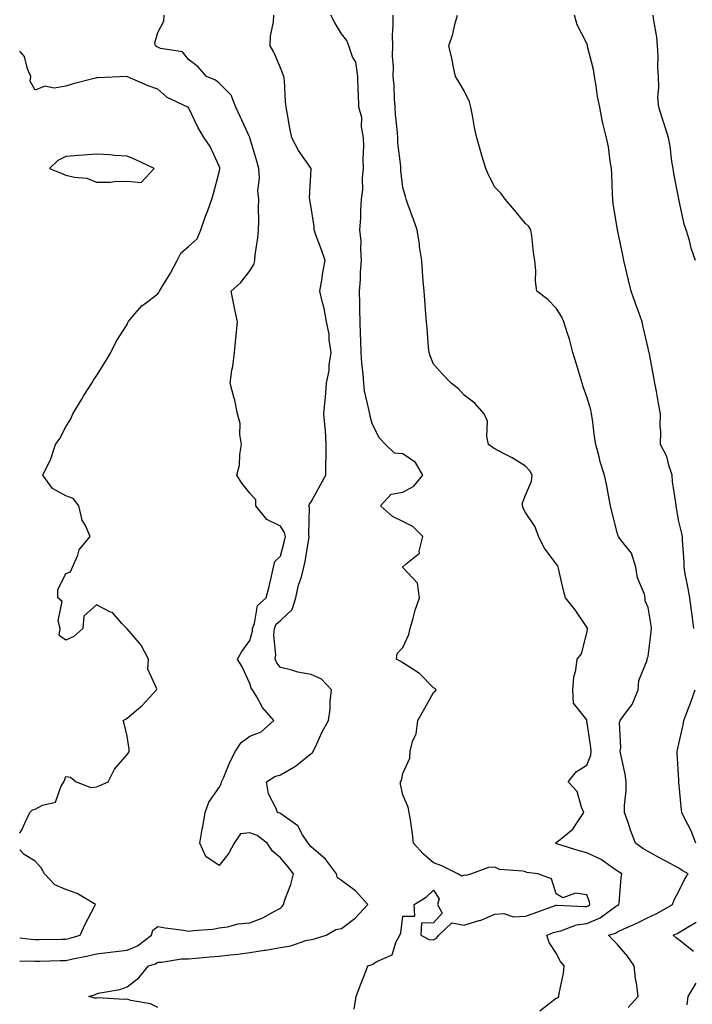
# Model space of a CAD drawing. Units: inches. Extents: x 884003 to 886643, y 7324298 to 7326938.
# Drawn here: x 884003 to 884222, y 7324949 to 7325270 of the extents above; entities that cross this region are included whole.
import ezdxf

# ---------------------------------------------------------------- set-up
doc = ezdxf.new("R2010")
doc.units = ezdxf.units.IN
doc.header["$MEASUREMENT"] = 0
doc.layers.add('Contour_88407324', color=7, linetype='Continuous', true_color=0xd0fcde)

msp = doc.modelspace()

# ---------------------------------------------------------------- linework, layer by layer
at = {"layer": 'Contour_88407324'}
for points in [[(884003, 7324963.52, 3312), (884006.43, 7324963.54, 3312), (884008.05, 7324963.46, 3312), (884009.62, 7324963.49, 3312), (884016.32, 7324963.65, 3312), (884018.05, 7324963.68, 3312), (884020.34, 7324964.21, 3312), (884024.85, 7324965.12, 3312), (884028.05, 7324965.91, 3312), (884032.55, 7324966.42, 3312), (884033.41, 7324966.55, 3312), (884038.05, 7324967.03, 3312), (884041.46, 7324968.51, 3312), (884046.06, 7324971.92, 3312), (884046.44, 7324973.53, 3312), (884048.05, 7324974.82, 3312), (884050.49, 7324974.36, 3312), (884056.43, 7324973.54, 3312), (884058.05, 7324973.26, 3312), (884059.63, 7324973.51, 3312), (884066.03, 7324973.94, 3312), (884068.05, 7324974.33, 3312), (884070.78, 7324974.65, 3312), (884074.33, 7324975.64, 3312), (884078.05, 7324975.93, 3312), (884082.38, 7324977.58, 3312), (884085.62, 7324979.48, 3312), (884088.05, 7324980.74, 3312), (884088.67, 7324981.3, 3312), (884089.08, 7324981.92, 3312), (884089.55, 7324983.42, 3312), (884091.5, 7324988.46, 3312), (884092.39, 7324991.92, 3312), (884090.47, 7324994.34, 3312), (884088.05, 7324997.15, 3312), (884085.5, 7324999.37, 3312), (884083.78, 7325001.92, 3312), (884080.54, 7325004.42, 3312), (884078.05, 7325005.36, 3312), (884075.03, 7325004.94, 3312), (884072.94, 7325001.92, 3312), (884071.23, 7324998.74, 3312), (884068.05, 7324994.62, 3312), (884063.73, 7324997.6, 3312), (884061.8, 7325001.92, 3312), (884062.59, 7325006.46, 3312), (884062.75, 7325007.22, 3312), (884063.5, 7325011.92, 3312), (884064.69, 7325015.28, 3312), (884068.05, 7325020.12, 3312), (884068.72, 7325021.25, 3312), (884068.89, 7325021.92, 3312), (884069.58, 7325023.45, 3312), (884071.61, 7325028.36, 3312), (884073.43, 7325031.92, 3312), (884075.23, 7325034.74, 3312), (884078.05, 7325036.86, 3312), (884081.76, 7325038.21, 3312), (884085.94, 7325041.92, 3312), (884082.28, 7325046.15, 3312), (884080.35, 7325049.62, 3312), (884078.92, 7325051.92, 3312), (884078.58, 7325052.45, 3312), (884078.05, 7325054.05, 3312), (884075.59, 7325059.45, 3312), (884074.12, 7325061.92, 3312), (884075.49, 7325064.48, 3312), (884078.05, 7325068.05, 3312), (884078.91, 7325071.06, 3312), (884078.98, 7325071.92, 3312), (884079.65, 7325073.52, 3312), (884080.55, 7325079.42, 3312), (884083.4, 7325081.92, 3312), (884084.38, 7325085.59, 3312), (884085.14, 7325089.01, 3312), (884085.86, 7325091.92, 3312), (884086.24, 7325093.73, 3312), (884088.05, 7325095.56, 3312), (884089.42, 7325100.55, 3312), (884089.7, 7325101.92, 3312), (884089.39, 7325103.26, 3312), (884088.05, 7325105.26, 3312), (884083.63, 7325107.51, 3312), (884080, 7325111.92, 3312), (884080, 7325113.86, 3312), (884078.05, 7325116.07, 3312), (884075.48, 7325119.35, 3312), (884073.86, 7325121.92, 3312), (884074.77, 7325125.2, 3312), (884074.79, 7325128.66, 3312), (884075.37, 7325131.92, 3312), (884074.83, 7325135.14, 3312), (884074.91, 7325138.78, 3312), (884074.06, 7325141.92, 3312), (884073.04, 7325146.91, 3312), (884073.02, 7325146.95, 3312), (884071.66, 7325151.92, 3312), (884072.27, 7325156.14, 3312), (884072.59, 7325157.38, 3312), (884073.09, 7325161.92, 3312), (884073.49, 7325166.48, 3312), (884073.63, 7325167.5, 3312), (884074.06, 7325171.92, 3312), (884072.99, 7325176.86, 3312), (884072.96, 7325177.01, 3312), (884071.96, 7325181.92, 3312), (884075.21, 7325184.76, 3312), (884078.05, 7325188.59, 3312), (884079.36, 7325190.61, 3312), (884079.73, 7325191.92, 3312), (884079.88, 7325193.75, 3312), (884080.71, 7325199.26, 3312), (884080.9, 7325201.92, 3312), (884080.98, 7325204.84, 3312), (884080.93, 7325209.04, 3312), (884081.01, 7325211.92, 3312), (884080.71, 7325214.58, 3312), (884081.24, 7325218.73, 3312), (884081.01, 7325221.92, 3312), (884080.43, 7325224.3, 3312), (884078.07, 7325231.9, 3312), (884078.06, 7325231.93, 3312), (884078.05, 7325231.96, 3312), (884074.99, 7325238.86, 3312), (884073.56, 7325241.92, 3312), (884071.98, 7325245.85, 3312), (884068.05, 7325249.72, 3312), (884066.87, 7325250.74, 3312), (884063.91, 7325251.92, 3312), (884061.23, 7325255.1, 3312), (884058.05, 7325257.48, 3312), (884056.08, 7325259.95, 3312), (884048.91, 7325261.06, 3312), (884048.05, 7325261.43, 3312), (884047.72, 7325261.59, 3312), (884047.35, 7325261.92, 3312), (884047.05, 7325262.92, 3312), (884048.05, 7325266.22, 3312), (884050.07, 7325269.9, 3312), (884050.13, 7325271.92, 3312)], [(884048.05, 7324948.32, 3311), (884045.66, 7324949.54, 3311), (884039.29, 7324950.68, 3311), (884038.05, 7324951.09, 3311), (884037.1, 7324950.97, 3311), (884028.46, 7324951.51, 3311), (884028.05, 7324951.43, 3311), (884027.52, 7324951.39, 3311), (884025.57, 7324951.92, 3311), (884027.43, 7324952.54, 3311), (884028.05, 7324952.82, 3311), (884029.3, 7324953.17, 3311), (884035.73, 7324954.24, 3311), (884038.05, 7324955.12, 3311), (884041.88, 7324958.09, 3311), (884044.98, 7324961.92, 3311), (884047.32, 7324962.65, 3311), (884048.05, 7324963.14, 3311), (884049.32, 7324963.18, 3311), (884055.78, 7324964.19, 3311), (884058.05, 7324964.26, 3311), (884060.57, 7324964.44, 3311), (884065.07, 7324964.89, 3311), (884068.05, 7324965.09, 3311), (884071.65, 7324965.52, 3311), (884074.19, 7324965.78, 3311), (884078.05, 7324966.27, 3311), (884082.92, 7324967.05, 3311), (884083.23, 7324967.1, 3311), (884088.05, 7324967.88, 3311), (884091.49, 7324968.48, 3311), (884096.31, 7324970.18, 3311), (884098.05, 7324970.59, 3311), (884099.2, 7324970.77, 3311), (884103.03, 7324971.92, 3311), (884106.2, 7324973.77, 3311), (884108.05, 7324974.16, 3311), (884112.45, 7324977.52, 3311), (884116.54, 7324981.92, 3311), (884112.55, 7324986.42, 3311), (884108.05, 7324989.81, 3311), (884106.73, 7324990.61, 3311), (884106.33, 7324991.92, 3311), (884102.82, 7324996.69, 3311), (884098.05, 7325000.74, 3311), (884097.53, 7325001.4, 3311), (884097.09, 7325001.92, 3311), (884095.27, 7325004.7, 3311), (884093.74, 7325007.61, 3311), (884089.27, 7325010.7, 3311), (884088.05, 7325011.66, 3311), (884087.89, 7325011.76, 3311), (884087.12, 7325011.92, 3311), (884086.7, 7325013.27, 3311), (884084.18, 7325018.05, 3311), (884083.56, 7325021.92, 3311), (884086.3, 7325023.67, 3311), (884088.05, 7325024.19, 3311), (884092.96, 7325027.01, 3311), (884094.08, 7325027.95, 3311), (884098.05, 7325031.13, 3311), (884098.52, 7325031.45, 3311), (884098.81, 7325031.92, 3311), (884099.53, 7325033.4, 3311), (884101.69, 7325038.28, 3311), (884103.8, 7325041.92, 3311), (884104.32, 7325045.65, 3311), (884104.33, 7325048.19, 3311), (884104.73, 7325051.92, 3311), (884101.5, 7325055.37, 3311), (884098.05, 7325056.98, 3311), (884093.79, 7325057.66, 3311), (884091.52, 7325058.45, 3311), (884088.05, 7325059.21, 3311), (884086.91, 7325060.78, 3311), (884086.41, 7325061.92, 3311), (884086.58, 7325063.39, 3311), (884085.93, 7325069.81, 3311), (884086.1, 7325071.92, 3311), (884086.68, 7325073.3, 3311), (884088.05, 7325074.57, 3311), (884091.87, 7325078.1, 3311), (884093.13, 7325081.92, 3311), (884093.94, 7325086.03, 3311), (884094.93, 7325088.8, 3311), (884095.74, 7325091.92, 3311), (884096.17, 7325093.8, 3311), (884097.33, 7325101.2, 3311), (884097.48, 7325101.92, 3311), (884097.3, 7325102.67, 3311), (884097.55, 7325111.42, 3311), (884097.3, 7325111.92, 3311), (884097.54, 7325112.42, 3311), (884098.05, 7325113.25, 3311), (884101.17, 7325118.8, 3311), (884102.84, 7325121.92, 3311), (884102.93, 7325126.8, 3311), (884102.98, 7325126.99, 3311), (884103.04, 7325131.92, 3311), (884102.74, 7325136.61, 3311), (884102.63, 7325137.34, 3311), (884102.29, 7325141.92, 3311), (884102.66, 7325146.53, 3311), (884102.75, 7325147.22, 3311), (884103.09, 7325151.92, 3311), (884103.93, 7325156.04, 3311), (884103.97, 7325157.84, 3311), (884104.58, 7325161.92, 3311), (884103.97, 7325166, 3311), (884104.01, 7325167.88, 3311), (884103.1, 7325171.92, 3311), (884102.39, 7325176.26, 3311), (884101.77, 7325178.2, 3311), (884100.97, 7325181.92, 3311), (884101.6, 7325185.47, 3311), (884101.93, 7325188.04, 3311), (884102.72, 7325191.92, 3311), (884101.48, 7325195.35, 3311), (884099.65, 7325200.32, 3311), (884099.07, 7325201.92, 3311), (884099.07, 7325202.94, 3311), (884098.05, 7325209.14, 3311), (884097.68, 7325211.55, 3311), (884097.67, 7325211.92, 3311), (884097.59, 7325212.38, 3311), (884098.05, 7325221.81, 3311), (884098.06, 7325221.91, 3311), (884098.06, 7325221.92, 3311), (884093.95, 7325227.82, 3311), (884091.79, 7325231.92, 3311), (884091.15, 7325235.02, 3311), (884090.41, 7325239.56, 3311), (884089.96, 7325241.92, 3311), (884089.78, 7325243.64, 3311), (884089.37, 7325250.6, 3311), (884089.24, 7325251.92, 3311), (884088.91, 7325252.78, 3311), (884088.05, 7325254.69, 3311), (884085.93, 7325259.8, 3311), (884084.77, 7325261.92, 3311), (884084.87, 7325265.1, 3311), (884085.82, 7325269.68, 3311), (884085.91, 7325271.92, 3311)], [(884112.11, 7324947.86, 3310), (884112.83, 7324951.92, 3310), (884114.22, 7324955.75, 3310), (884115.67, 7324959.55, 3310), (884116.57, 7324961.92, 3310), (884117.7, 7324962.28, 3310), (884118.05, 7324962.44, 3310), (884119.55, 7324963.41, 3310), (884124.48, 7324965.49, 3310), (884125.69, 7324969.56, 3310), (884127.02, 7324971.92, 3310), (884127.31, 7324972.66, 3310), (884128.05, 7324978.19, 3310), (884131.88, 7324978.1, 3310), (884131.69, 7324981.92, 3310), (884135.61, 7324984.36, 3310), (884138.05, 7324986.59, 3310), (884139.92, 7324983.8, 3310), (884139.33, 7324981.92, 3310), (884140.86, 7324979.1, 3310), (884138.05, 7324976, 3310), (884134.06, 7324975.91, 3310), (884133.87, 7324971.92, 3310), (884136.65, 7324970.52, 3310), (884138.05, 7324970.48, 3310), (884139.01, 7324970.96, 3310), (884139.73, 7324971.92, 3310), (884143.98, 7324975.99, 3310), (884148.05, 7324975.25, 3310), (884152.83, 7324976.7, 3310), (884153.2, 7324976.77, 3310), (884158.05, 7324978.8, 3310), (884160.92, 7324979.05, 3310), (884164.09, 7324977.96, 3310), (884168.05, 7324978.12, 3310), (884170.81, 7324979.16, 3310), (884177.7, 7324981.57, 3310), (884178.05, 7324981.7, 3310), (884178.24, 7324981.73, 3310), (884187.38, 7324981.25, 3310), (884188.05, 7324981.34, 3310), (884188.46, 7324981.51, 3310), (884189.01, 7324981.92, 3310), (884188.9, 7324982.77, 3310), (884188.05, 7324985.14, 3310), (884184.3, 7324985.67, 3310), (884180.2, 7324984.07, 3310), (884178.05, 7324985.38, 3310), (884176.49, 7324990.36, 3310), (884172.11, 7324991.92, 3310), (884168.46, 7324992.34, 3310), (884168.05, 7324992.59, 3310), (884167.12, 7324992.84, 3310), (884159.54, 7324993.41, 3310), (884158.05, 7324994.15, 3310), (884156, 7324993.97, 3310), (884150.39, 7324991.92, 3310), (884148.59, 7324991.38, 3310), (884148.05, 7324991.51, 3310), (884147.3, 7324991.17, 3310), (884146, 7324991.92, 3310), (884140.71, 7324994.58, 3310), (884138.05, 7324995.58, 3310), (884134.64, 7324998.51, 3310), (884131.52, 7325001.92, 3310), (884131.13, 7325005, 3310), (884130.46, 7325009.51, 3310), (884130.13, 7325011.92, 3310), (884129.77, 7325013.64, 3310), (884128.05, 7325017.65, 3310), (884127.3, 7325021.17, 3310), (884127.3, 7325021.92, 3310), (884127.54, 7325022.43, 3310), (884128.05, 7325024.69, 3310), (884130.35, 7325029.62, 3310), (884130.42, 7325031.92, 3310), (884131.2, 7325035.06, 3310), (884132.35, 7325037.62, 3310), (884132.94, 7325041.92, 3310), (884134.72, 7325045.25, 3310), (884138.05, 7325051.09, 3310), (884138.51, 7325051.46, 3310), (884138.93, 7325051.92, 3310), (884138.48, 7325052.35, 3310), (884138.05, 7325052.54, 3310), (884133.41, 7325057.28, 3310), (884131.55, 7325058.42, 3310), (884128.05, 7325060.79, 3310), (884127.31, 7325061.18, 3310), (884125.91, 7325061.92, 3310), (884126.19, 7325063.78, 3310), (884128.05, 7325065.78, 3310), (884129.98, 7325069.99, 3310), (884130.39, 7325071.92, 3310), (884131.39, 7325075.26, 3310), (884132.04, 7325077.93, 3310), (884133.45, 7325081.92, 3310), (884132.79, 7325086.66, 3310), (884128.05, 7325091.84, 3310), (884128, 7325091.88, 3310), (884127.99, 7325091.92, 3310), (884128.01, 7325091.96, 3310), (884128.05, 7325092, 3310), (884129.1, 7325092.97, 3310), (884133.46, 7325096.51, 3310), (884133.31, 7325097.18, 3310), (884134.54, 7325101.92, 3310), (884131.28, 7325105.14, 3310), (884128.05, 7325106.87, 3310), (884124.59, 7325108.46, 3310), (884120.68, 7325111.92, 3310), (884124.23, 7325115.74, 3310), (884128.05, 7325116.35, 3310), (884131.61, 7325118.36, 3310), (884134.55, 7325121.92, 3310), (884132.13, 7325126, 3310), (884128.05, 7325128.89, 3310), (884125.27, 7325129.14, 3310), (884122.35, 7325131.92, 3310), (884120.27, 7325134.14, 3310), (884118.05, 7325138.8, 3310), (884117.3, 7325141.16, 3310), (884117.2, 7325141.92, 3310), (884117.08, 7325142.89, 3310), (884115.52, 7325149.39, 3310), (884115.28, 7325151.92, 3310), (884115.1, 7325154.87, 3310), (884114.59, 7325158.46, 3310), (884114.42, 7325161.92, 3310), (884114.35, 7325165.62, 3310), (884114.2, 7325168.08, 3310), (884114.14, 7325171.92, 3310), (884114.02, 7325175.95, 3310), (884113.98, 7325177.86, 3310), (884113.86, 7325181.92, 3310), (884114.21, 7325185.76, 3310), (884114.24, 7325188.11, 3310), (884114.54, 7325191.92, 3310), (884114.26, 7325195.71, 3310), (884114.39, 7325198.26, 3310), (884114.03, 7325201.92, 3310), (884114.27, 7325205.69, 3310), (884114.32, 7325208.19, 3310), (884114.55, 7325211.92, 3310), (884114.97, 7325215, 3310), (884114.85, 7325218.72, 3310), (884115.17, 7325221.92, 3310), (884115.03, 7325224.93, 3310), (884115.31, 7325229.18, 3310), (884115.16, 7325231.92, 3310), (884114.53, 7325235.44, 3310), (884114.66, 7325238.53, 3310), (884113.64, 7325241.92, 3310), (884113.57, 7325246.4, 3310), (884113.41, 7325247.28, 3310), (884113.36, 7325251.92, 3310), (884112.71, 7325256.58, 3310), (884111.64, 7325258.33, 3310), (884110.43, 7325261.92, 3310), (884109.71, 7325263.58, 3310), (884108.05, 7325265.78, 3310), (884105.76, 7325269.63, 3310), (884104.56, 7325271.92, 3310)], [(884172.67, 7324947.3, 3309), (884175.76, 7324949.63, 3309), (884178.05, 7324951.37, 3309), (884178.41, 7324951.56, 3309), (884178.91, 7324951.92, 3309), (884179.02, 7324952.89, 3309), (884180.42, 7324959.56, 3309), (884180.63, 7324961.92, 3309), (884179.45, 7324963.32, 3309), (884178.05, 7324966.08, 3309), (884175.74, 7324969.61, 3309), (884175.02, 7324971.92, 3309), (884177.2, 7324972.77, 3309), (884178.05, 7324973.09, 3309), (884179.51, 7324973.38, 3309), (884184.68, 7324975.29, 3309), (884188.05, 7324975.73, 3309), (884192.38, 7324977.59, 3309), (884197.43, 7324981.3, 3309), (884198.05, 7324981.71, 3309), (884198.19, 7324981.77, 3309), (884198.48, 7324981.92, 3309), (884198.56, 7324982.43, 3309), (884199.21, 7324990.75, 3309), (884199.43, 7324991.92, 3309), (884198.57, 7324992.44, 3309), (884198.05, 7324992.79, 3309), (884195.11, 7324994.86, 3309), (884192.77, 7324996.65, 3309), (884188.05, 7324998.83, 3309), (884185.53, 7324999.4, 3309), (884178.21, 7325001.76, 3309), (884177.96, 7325001.83, 3309), (884177.85, 7325001.92, 3309), (884177.94, 7325002.03, 3309), (884178.05, 7325002.12, 3309), (884179.32, 7325003.19, 3309), (884183.47, 7325006.5, 3309), (884184.85, 7325008.72, 3309), (884187.1, 7325011.92, 3309), (884186.3, 7325013.67, 3309), (884184.9, 7325018.77, 3309), (884181.91, 7325021.92, 3309), (884184.71, 7325025.26, 3309), (884188.05, 7325027.38, 3309), (884189.31, 7325030.66, 3309), (884189.41, 7325031.92, 3309), (884189.32, 7325033.18, 3309), (884188.1, 7325041.87, 3309), (884188.09, 7325041.92, 3309), (884188.1, 7325041.96, 3309), (884188.05, 7325042.13, 3309), (884183.68, 7325047.55, 3309), (884183.51, 7325051.92, 3309), (884183.85, 7325056.12, 3309), (884184.5, 7325058.38, 3309), (884184.93, 7325061.92, 3309), (884186.32, 7325063.65, 3309), (884188.05, 7325070.51, 3309), (884188.23, 7325071.74, 3309), (884188.23, 7325071.92, 3309), (884188.21, 7325072.08, 3309), (884188.05, 7325072.35, 3309), (884184.2, 7325078.07, 3309), (884181.13, 7325081.92, 3309), (884180.4, 7325084.27, 3309), (884178.95, 7325091.02, 3309), (884178.71, 7325091.92, 3309), (884178.54, 7325092.41, 3309), (884178.05, 7325092.99, 3309), (884174.24, 7325098.11, 3309), (884172.33, 7325101.92, 3309), (884171.23, 7325105.1, 3309), (884168.05, 7325109.73, 3309), (884167.24, 7325111.11, 3309), (884167.02, 7325111.92, 3309), (884167.04, 7325112.93, 3309), (884168.05, 7325115.44, 3309), (884169.97, 7325120, 3309), (884170.22, 7325121.92, 3309), (884169.5, 7325123.37, 3309), (884168.05, 7325124.86, 3309), (884163.71, 7325127.58, 3309), (884161.1, 7325128.86, 3309), (884158.05, 7325130.49, 3309), (884157.13, 7325131, 3309), (884156, 7325131.92, 3309), (884155.41, 7325134.56, 3309), (884155.61, 7325139.48, 3309), (884154.5, 7325141.92, 3309), (884151.55, 7325145.42, 3309), (884148.05, 7325148.04, 3309), (884146.15, 7325150.02, 3309), (884143.77, 7325151.92, 3309), (884140.96, 7325154.83, 3309), (884138.05, 7325158.1, 3309), (884136.97, 7325160.85, 3309), (884136.59, 7325161.92, 3309), (884136.38, 7325163.59, 3309), (884135.98, 7325169.85, 3309), (884135.69, 7325171.92, 3309), (884135.48, 7325174.49, 3309), (884135.16, 7325179.03, 3309), (884134.92, 7325181.92, 3309), (884134.68, 7325185.29, 3309), (884134.46, 7325188.34, 3309), (884134.21, 7325191.92, 3309), (884133.5, 7325196.47, 3309), (884133.4, 7325197.27, 3309), (884132.65, 7325201.92, 3309), (884131.45, 7325205.31, 3309), (884129.69, 7325210.28, 3309), (884129.11, 7325211.92, 3309), (884128.93, 7325212.8, 3309), (884128.05, 7325215.67, 3309), (884127.38, 7325221.26, 3309), (884127.33, 7325221.92, 3309), (884127.32, 7325222.65, 3309), (884126.43, 7325230.29, 3309), (884126.4, 7325231.92, 3309), (884126.32, 7325233.64, 3309), (884125.64, 7325239.51, 3309), (884125.55, 7325241.92, 3309), (884125.33, 7325244.64, 3309), (884125.14, 7325249.01, 3309), (884124.89, 7325251.92, 3309), (884124.95, 7325255.02, 3309), (884124.67, 7325258.54, 3309), (884124.71, 7325261.92, 3309), (884124.69, 7325265.28, 3309), (884124.88, 7325268.75, 3309), (884124.85, 7325271.92, 3309)], [(884201.56, 7324948.41, 3308), (884204.8, 7324951.92, 3308), (884204.34, 7324955.64, 3308), (884203.94, 7324957.8, 3308), (884203.47, 7324961.92, 3308), (884201.26, 7324965.13, 3308), (884198.05, 7324968.96, 3308), (884196.53, 7324970.4, 3308), (884195.1, 7324971.92, 3308), (884197.35, 7324972.61, 3308), (884198.05, 7324973.08, 3308), (884200.17, 7324974.04, 3308), (884204.18, 7324975.79, 3308), (884208.05, 7324977.67, 3308), (884210.93, 7324979.04, 3308), (884215.97, 7324981.92, 3308), (884216.51, 7324983.46, 3308), (884218.05, 7324986.27, 3308), (884219.89, 7324990.08, 3308), (884221.14, 7324991.92, 3308), (884219.19, 7324993.06, 3308), (884218.05, 7324993.8, 3308), (884214.02, 7324995.95, 3308), (884212.75, 7324996.62, 3308), (884208.05, 7324999.19, 3308), (884206.36, 7325000.24, 3308), (884203.95, 7325001.92, 3308), (884202.33, 7325006.2, 3308), (884201.6, 7325008.37, 3308), (884200.34, 7325011.92, 3308), (884200.34, 7325014.21, 3308), (884200.85, 7325019.12, 3308), (884200.85, 7325021.92, 3308), (884200.57, 7325024.43, 3308), (884199.09, 7325030.88, 3308), (884198.94, 7325031.92, 3308), (884199.15, 7325033.02, 3308), (884198.72, 7325041.26, 3308), (884198.96, 7325041.92, 3308), (884201.33, 7325045.2, 3308), (884202.86, 7325047.11, 3308), (884204.77, 7325051.92, 3308), (884205.03, 7325054.94, 3308), (884207.73, 7325061.59, 3308), (884207.77, 7325061.92, 3308), (884207.78, 7325062.19, 3308), (884208.05, 7325062.79, 3308), (884209.09, 7325070.88, 3308), (884209.11, 7325071.92, 3308), (884208.99, 7325072.86, 3308), (884208.05, 7325078.79, 3308), (884207.06, 7325080.93, 3308), (884207.13, 7325081.92, 3308), (884206.82, 7325083.15, 3308), (884204.62, 7325088.49, 3308), (884204.06, 7325091.92, 3308), (884202.58, 7325096.45, 3308), (884199.07, 7325100.9, 3308), (884198.38, 7325101.92, 3308), (884198.28, 7325102.15, 3308), (884198.05, 7325102.85, 3308), (884196.23, 7325110.1, 3308), (884195.78, 7325111.92, 3308), (884195.2, 7325114.77, 3308), (884194.6, 7325118.47, 3308), (884193.82, 7325121.92, 3308), (884192.43, 7325126.3, 3308), (884192.09, 7325127.88, 3308), (884190.99, 7325131.92, 3308), (884190.55, 7325134.42, 3308), (884189.89, 7325140.08, 3308), (884189.6, 7325141.92, 3308), (884189.33, 7325143.2, 3308), (884188.05, 7325147.48, 3308), (884186.89, 7325150.76, 3308), (884186.56, 7325151.92, 3308), (884185.88, 7325154.09, 3308), (884184.56, 7325158.42, 3308), (884183.44, 7325161.92, 3308), (884182.35, 7325166.22, 3308), (884181.58, 7325168.39, 3308), (884180.53, 7325171.92, 3308), (884179.78, 7325173.65, 3308), (884178.05, 7325176.34, 3308), (884175.33, 7325179.2, 3308), (884171.69, 7325181.92, 3308), (884171.29, 7325185.16, 3308), (884171.36, 7325188.61, 3308), (884171.04, 7325191.92, 3308), (884170.61, 7325194.48, 3308), (884170.07, 7325199.9, 3308), (884169.76, 7325201.92, 3308), (884169.08, 7325202.95, 3308), (884168.05, 7325203.96, 3308), (884164.42, 7325208.29, 3308), (884161.37, 7325211.92, 3308), (884160.04, 7325213.91, 3308), (884158.05, 7325215.87, 3308), (884155.97, 7325219.84, 3308), (884155.08, 7325221.92, 3308), (884153.83, 7325226.14, 3308), (884153.46, 7325227.34, 3308), (884152.13, 7325231.92, 3308), (884151.44, 7325235.31, 3308), (884150.76, 7325239.21, 3308), (884150.24, 7325241.92, 3308), (884149.74, 7325243.61, 3308), (884148.05, 7325247.18, 3308), (884146.3, 7325250.17, 3308), (884145.22, 7325251.92, 3308), (884144.43, 7325255.53, 3308), (884143.98, 7325257.85, 3308), (884143.05, 7325261.92, 3308), (884144.28, 7325265.69, 3308), (884145.02, 7325268.89, 3308), (884145.87, 7325271.92, 3308)], [(884222.94, 7325071.92, 3307), (884222.42, 7325076.29, 3307), (884222.18, 7325077.79, 3307), (884221.64, 7325081.92, 3307), (884221.12, 7325085, 3307), (884220.18, 7325089.79, 3307), (884219.8, 7325091.92, 3307), (884219.79, 7325093.66, 3307), (884219.27, 7325100.7, 3307), (884219.26, 7325101.92, 3307), (884219.05, 7325102.92, 3307), (884218.05, 7325106.83, 3307), (884217.3, 7325111.17, 3307), (884217.14, 7325111.92, 3307), (884217.07, 7325112.9, 3307), (884216.01, 7325119.88, 3307), (884215.9, 7325121.92, 3307), (884214.75, 7325125.22, 3307), (884214.13, 7325128, 3307), (884212.13, 7325131.92, 3307), (884212.17, 7325136.04, 3307), (884212.02, 7325137.95, 3307), (884212.06, 7325141.92, 3307), (884211.47, 7325145.34, 3307), (884210.74, 7325149.23, 3307), (884210.26, 7325151.92, 3307), (884209.91, 7325153.78, 3307), (884208.45, 7325161.52, 3307), (884208.38, 7325161.92, 3307), (884208.31, 7325162.18, 3307), (884208.05, 7325163.28, 3307), (884206.4, 7325170.27, 3307), (884206.05, 7325171.92, 3307), (884204.97, 7325175, 3307), (884203.97, 7325177.84, 3307), (884202.55, 7325181.92, 3307), (884201.6, 7325185.47, 3307), (884200.79, 7325189.18, 3307), (884200.11, 7325191.92, 3307), (884199.76, 7325193.63, 3307), (884198.05, 7325201.92, 3307), (884196.64, 7325210.51, 3307), (884196.5, 7325211.92, 3307), (884196.41, 7325213.56, 3307), (884196.21, 7325220.08, 3307), (884196.11, 7325221.92, 3307), (884195.67, 7325224.29, 3307), (884195.11, 7325228.98, 3307), (884194.48, 7325231.92, 3307), (884193.25, 7325236.72, 3307), (884193.14, 7325237.01, 3307), (884192.28, 7325241.92, 3307), (884191.55, 7325245.42, 3307), (884191.11, 7325248.85, 3307), (884190.55, 7325251.92, 3307), (884190.26, 7325254.13, 3307), (884188.27, 7325261.7, 3307), (884188.24, 7325261.92, 3307), (884188.21, 7325262.08, 3307), (884188.05, 7325262.68, 3307), (884184.87, 7325268.74, 3307), (884184.03, 7325271.92, 3307)], [(884223.49, 7325191.92, 3306), (884222.11, 7325195.98, 3306), (884221.49, 7325198.47, 3306), (884220.48, 7325201.92, 3306), (884219.85, 7325203.72, 3306), (884218.06, 7325211.91, 3306), (884218.06, 7325211.92, 3306), (884218.05, 7325211.97, 3306), (884216.41, 7325220.27, 3306), (884216.19, 7325221.92, 3306), (884215.81, 7325224.16, 3306), (884215.26, 7325229.13, 3306), (884214.71, 7325231.92, 3306), (884213.15, 7325236.82, 3306), (884213.1, 7325236.97, 3306), (884211.5, 7325241.92, 3306), (884211.22, 7325245.09, 3306), (884211.59, 7325248.38, 3306), (884211.38, 7325251.92, 3306), (884211.17, 7325255.04, 3306), (884211.32, 7325258.65, 3306), (884211.15, 7325261.92, 3306), (884210.86, 7325264.73, 3306), (884209.87, 7325270.1, 3306), (884209.65, 7325271.92, 3306)], [(884003, 7325005.18, 3313), (884003.71, 7325006.26, 3313), (884004.64, 7325008.51, 3313), (884006.31, 7325011.92, 3313), (884007.13, 7325012.84, 3313), (884008.05, 7325013, 3313), (884010.42, 7325014.29, 3313), (884014.69, 7325015.28, 3313), (884016.45, 7325020.32, 3313), (884017.45, 7325021.92, 3313), (884017.6, 7325022.37, 3313), (884018.05, 7325023.73, 3313), (884019.58, 7325023.45, 3313), (884021.48, 7325021.92, 3313), (884026.21, 7325020.08, 3313), (884028.05, 7325020.27, 3313), (884029.17, 7325020.8, 3313), (884031.84, 7325021.92, 3313), (884033.95, 7325026.02, 3313), (884038.05, 7325030.81, 3313), (884038.52, 7325031.45, 3313), (884038.68, 7325031.92, 3313), (884038.74, 7325032.61, 3313), (884038.05, 7325036.88, 3313), (884037.05, 7325040.91, 3313), (884036.8, 7325041.92, 3313), (884037.58, 7325042.39, 3313), (884038.05, 7325042.73, 3313), (884043.04, 7325046.93, 3313), (884047.66, 7325051.92, 3313), (884047.7, 7325052.27, 3313), (884044.85, 7325058.72, 3313), (884045, 7325061.92, 3313), (884042.65, 7325066.52, 3313), (884038.05, 7325071.85, 3313), (884037.93, 7325071.92, 3313), (884036.38, 7325073.59, 3313), (884033.25, 7325077.12, 3313), (884032.67, 7325077.3, 3313), (884028.05, 7325079.63, 3313), (884023.97, 7325076, 3313), (884023.56, 7325071.92, 3313), (884020.67, 7325069.3, 3313), (884018.05, 7325068.18, 3313), (884015.83, 7325069.7, 3313), (884016.22, 7325071.92, 3313), (884015.56, 7325074.42, 3313), (884016.88, 7325080.75, 3313), (884015.44, 7325081.92, 3313), (884015.4, 7325084.57, 3313), (884018.05, 7325089.82, 3313), (884019.55, 7325090.42, 3313), (884020.21, 7325091.92, 3313), (884021.93, 7325095.8, 3313), (884022.41, 7325097.56, 3313), (884026, 7325101.92, 3313), (884024.43, 7325105.54, 3313), (884023.37, 7325107.24, 3313), (884022.34, 7325111.92, 3313), (884020.42, 7325114.29, 3313), (884018.05, 7325115.14, 3313), (884013.7, 7325117.57, 3313), (884010.55, 7325121.92, 3313), (884012.97, 7325126.84, 3313), (884013.03, 7325126.94, 3313), (884014.69, 7325131.92, 3313), (884016.08, 7325133.89, 3313), (884018.05, 7325137.69, 3313), (884019.73, 7325140.24, 3313), (884020.36, 7325141.92, 3313), (884023.25, 7325146.71, 3313), (884023.98, 7325147.85, 3313), (884026.55, 7325151.92, 3313), (884027.04, 7325152.93, 3313), (884028.05, 7325154.27, 3313), (884030.96, 7325159.01, 3313), (884032.71, 7325161.92, 3313), (884034.44, 7325165.52, 3313), (884038.05, 7325171, 3313), (884038.32, 7325171.65, 3313), (884038.39, 7325171.92, 3313), (884040.61, 7325174.48, 3313), (884042.84, 7325177.13, 3313), (884044.37, 7325178.24, 3313), (884048.05, 7325181.07, 3313), (884048.45, 7325181.52, 3313), (884048.57, 7325181.92, 3313), (884049.33, 7325183.2, 3313), (884052.19, 7325187.78, 3313), (884054.35, 7325191.92, 3313), (884055.62, 7325194.35, 3313), (884058.05, 7325196.42, 3313), (884060.95, 7325199.02, 3313), (884062.1, 7325201.92, 3313), (884063.65, 7325206.32, 3313), (884064.34, 7325208.21, 3313), (884065.67, 7325211.92, 3313), (884066.23, 7325213.74, 3313), (884068.05, 7325220.74, 3313), (884068.29, 7325221.68, 3313), (884068.34, 7325221.92, 3313), (884068.26, 7325222.13, 3313), (884068.05, 7325222.69, 3313), (884065.2, 7325229.07, 3313), (884063.15, 7325231.92, 3313), (884061.26, 7325235.13, 3313), (884058.05, 7325241.75, 3313), (884057.98, 7325241.85, 3313), (884057.9, 7325241.92, 3313), (884051.17, 7325245.04, 3313), (884048.05, 7325247.82, 3313), (884044.97, 7325248.84, 3313), (884038.13, 7325251.84, 3313), (884038.05, 7325251.87, 3313), (884038, 7325251.87, 3313), (884028.52, 7325251.45, 3313), (884028.05, 7325251.42, 3313), (884027.34, 7325251.21, 3313), (884020.42, 7325249.55, 3313), (884018.05, 7325248.74, 3313), (884014.25, 7325248.12, 3313), (884011.2, 7325248.77, 3313), (884008.05, 7325247.41, 3313), (884006.47, 7325250.34, 3313), (884006.64, 7325251.92, 3313), (884005.54, 7325254.43, 3313), (884004.59, 7325258.46, 3313), (884003, 7325260.18, 3313)], [(884223.57, 7325001.92, 3307), (884222.06, 7325005.93, 3307), (884219.91, 7325010.06, 3307), (884219.05, 7325011.92, 3307), (884218.98, 7325012.85, 3307), (884218.09, 7325021.88, 3307), (884218.09, 7325021.92, 3307), (884218.08, 7325021.95, 3307), (884218.05, 7325022.48, 3307), (884217.5, 7325031.37, 3307), (884217.47, 7325031.92, 3307), (884217.63, 7325032.34, 3307), (884218.05, 7325034.37, 3307), (884219.48, 7325040.49, 3307), (884219.69, 7325041.92, 3307), (884220.65, 7325044.52, 3307), (884222.03, 7325047.94, 3307), (884223.36, 7325051.92, 3307)], [(884003, 7324971.04, 3313), (884006.76, 7324970.64, 3313), (884008.05, 7324970.57, 3313), (884009.38, 7324970.59, 3313), (884016.78, 7324970.65, 3313), (884018.05, 7324970.67, 3313), (884019.07, 7324970.9, 3313), (884022.73, 7324971.92, 3313), (884024.39, 7324975.58, 3313), (884027.39, 7324981.26, 3313), (884027.72, 7324981.92, 3313), (884021.72, 7324985.59, 3313), (884018.05, 7324986.84, 3313), (884014.49, 7324988.36, 3313), (884011.08, 7324991.92, 3313), (884010, 7324993.87, 3313), (884008.05, 7324996.13, 3313), (884004.42, 7324998.29, 3313), (884003, 7324999.73, 3313)], [(884222.8, 7324966.67, 3307), (884218.05, 7324970.47, 3307), (884217.16, 7324971.03, 3307), (884216.26, 7324971.92, 3307), (884217.5, 7324972.48, 3307), (884218.05, 7324972.77, 3307), (884220.28, 7324974.16, 3307), (884223.75, 7324976.22, 3307)], [(884220.74, 7324949.23, 3307), (884221.06, 7324951.92, 3307), (884223.67, 7324956.3, 3307)]]:
    msp.add_polyline3d(points, dxfattribs=at)
msp.add_polyline3d([(884038.05, 7325217.77, 3314), (884042.64, 7325217.33, 3314), (884046.85, 7325221.92, 3314), (884040.9, 7325224.77, 3314), (884038.05, 7325225.95, 3314), (884033.8, 7325226.16, 3314), (884032.49, 7325226.36, 3314), (884028.05, 7325226.56, 3314), (884023.71, 7325226.26, 3314), (884022.25, 7325226.11, 3314), (884018.05, 7325225.82, 3314), (884015.43, 7325224.54, 3314), (884012.7, 7325221.92, 3314), (884016.5, 7325220.37, 3314), (884018.05, 7325219.77, 3314), (884020.93, 7325219.04, 3314), (884024.9, 7325218.77, 3314), (884028.05, 7325217.42, 3314), (884032.48, 7325217.49, 3314), (884033.81, 7325217.69, 3314)], close=True, dxfattribs=at)

doc.saveas('drawing.dxf')
